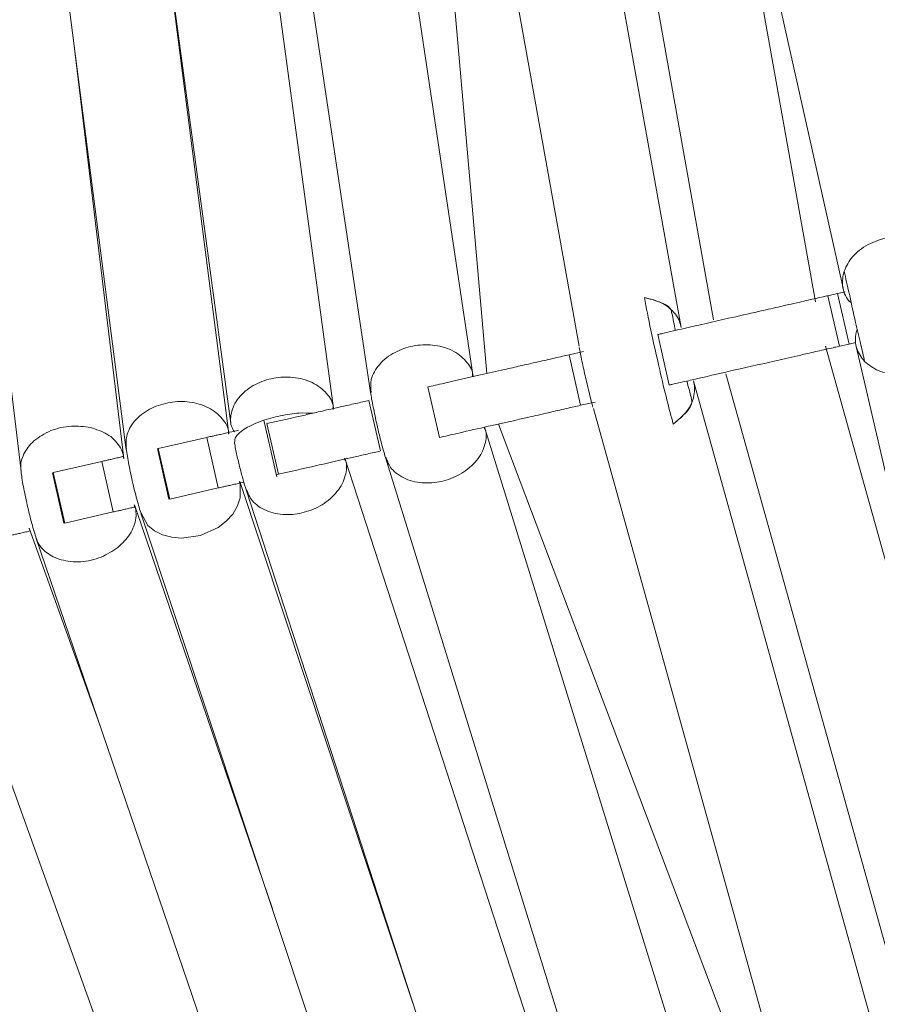
# Model space of a CAD drawing. Units: inches. Extents: x 176 to 294, y -111 to 228.
# Drawn here: x 208 to 211, y -80 to -76 of the extents above; entities that cross this region are included whole.
import ezdxf

# ---------------------------------------------------------------- set-up
doc = ezdxf.new("R2010")
doc.units = ezdxf.units.IN
doc.header["$MEASUREMENT"] = 0
doc.layers.add('Layer 1', color=7, linetype='Continuous')

# ---------------------------------------------------------------- blocks, each defined once
blk = doc.blocks.new('block 21')
at = {"layer": 'Layer 1', "color": 250, "lineweight": 5}
blk.add_open_spline([(165.7876, 27.0964), (165.788, 27.0919), (165.7887, 27.0878), (165.7894, 27.0829), (165.7904, 27.0778), (165.7911, 27.0726), (165.7921, 27.0667), (165.7932, 27.0612), (165.7945, 27.0554), (165.7956, 27.0495), (165.7969, 27.0437), (165.7983, 27.0375), (165.7997, 27.0313), (165.8011, 27.0254), (165.8025, 27.0192), (165.8038, 27.0133), (165.8052, 27.0075), (165.8069, 27.0016), (165.8083, 26.9961), (165.8097, 26.9906), (165.8114, 26.9854), (165.8128, 26.9806), (165.8142, 26.9758), (165.8155, 26.9717), (165.8169, 26.9675)], degree=3, knots=[0, 0, 0, 0, 1, 1, 1, 2, 2, 2, 3, 3, 3, 4, 4, 4, 5, 5, 5, 6, 6, 6, 7, 7, 7, 8, 8, 8, 8], dxfattribs=at)
blk = doc.blocks.new('block 126')
at = {"layer": 'Layer 1', "color": 250, "lineweight": 5}
blk.add_lwpolyline([(167.0082, 27.3582), (167.0303, 27.2614)], dxfattribs=at)
blk = doc.blocks.new('block 127')
at = {"layer": 'Layer 1', "color": 250, "lineweight": 5}
blk.add_lwpolyline([(166.5676, 27.2576), (166.5897, 27.1608)], dxfattribs=at)
blk = doc.blocks.new('block 128')
at = {"layer": 'Layer 1', "color": 250, "lineweight": 5}
blk.add_lwpolyline([(166.2534, 27.1942), (166.2782, 27.0853)], dxfattribs=at)
blk = doc.blocks.new('block 129')
at = {"layer": 'Layer 1', "color": 250, "lineweight": 5}
blk.add_lwpolyline([(166.0491, 27.1394), (166.0712, 27.0423)], dxfattribs=at)
blk = doc.blocks.new('block 130')
at = {"layer": 'Layer 1', "color": 250, "lineweight": 5}
blk.add_lwpolyline([(165.8479, 27.0933), (165.87, 26.9965)], dxfattribs=at)
blk = doc.blocks.new('block 277')
at = {"layer": 'Layer 1', "color": 250, "lineweight": 5}
blk.add_open_spline([(165.9888, 27.1418), (165.9895, 27.1374), (165.9902, 27.1332), (165.9909, 27.1284), (165.9916, 27.1236), (165.9926, 27.1181), (165.9937, 27.1126), (165.9947, 27.107), (165.9957, 27.1012), (165.9971, 27.0953), (165.9985, 27.0895), (165.9995, 27.0833), (166.0009, 27.0774), (166.0023, 27.0712), (166.0036, 27.0654), (166.0054, 27.0595), (166.0067, 27.0536), (166.0081, 27.0478), (166.0095, 27.0423), (166.0112, 27.0371), (166.0126, 27.0316), (166.014, 27.0271), (166.0154, 27.0223), (166.0167, 27.0182), (166.0181, 27.014)], degree=3, knots=[0, 0, 0, 0, 1, 1, 1, 2, 2, 2, 3, 3, 3, 4, 4, 4, 5, 5, 5, 6, 6, 6, 7, 7, 7, 8, 8, 8, 8], dxfattribs=at)
blk = doc.blocks.new('block 278')
at = {"layer": 'Layer 1', "color": 250, "lineweight": 5}
blk.add_lwpolyline([(166.1859, 27.1677), (166.0515, 28.2122)], dxfattribs=at)
blk = doc.blocks.new('block 282')
at = {"layer": 'Layer 1', "color": 250, "lineweight": 5}
blk.add_lwpolyline([(165.5179, 30.7978), (165.9888, 27.1418)], dxfattribs=at)
blk = doc.blocks.new('block 283')
at = {"layer": 'Layer 1', "color": 250, "lineweight": 5}
blk.add_lwpolyline([(166.5387, 26.0766), (166.2069, 27.0764)], dxfattribs=at)
blk = doc.blocks.new('block 284')
at = {"layer": 'Layer 1', "color": 250, "lineweight": 5}
blk.add_lwpolyline([(166.0181, 27.014), (167.1801, 23.5159)], dxfattribs=at)
blk = doc.blocks.new('block 418')
at = {"layer": 'Layer 1', "color": 250, "lineweight": 5}
blk.add_lwpolyline([(166.6806, 27.2834), (166.5032, 29.3091)], dxfattribs=at)
blk = doc.blocks.new('block 426')
at = {"layer": 'Layer 1', "color": 250, "lineweight": 5}
blk.add_lwpolyline([(167.422, 25.2846), (166.703, 27.1866)], dxfattribs=at)
blk = doc.blocks.new('block 495')
at = {"layer": 'Layer 1', "color": 250, "lineweight": 5}
blk.add_open_spline([(166.8577, 27.333), (166.8584, 27.3293), (166.8591, 27.3255), (166.8601, 27.3213), (166.8608, 27.3172), (166.8618, 27.3124), (166.8629, 27.3072), (166.8639, 27.3024), (166.8649, 27.2972), (166.8663, 27.2917), (166.8673, 27.2865), (166.8687, 27.281), (166.8697, 27.2755), (166.8711, 27.2703), (166.8725, 27.2648), (166.8735, 27.2597), (166.8749, 27.2542), (166.8763, 27.249), (166.8773, 27.2442), (166.8787, 27.2393), (166.8797, 27.2345), (166.8808, 27.2304), (166.8818, 27.2259), (166.8828, 27.2225), (166.8839, 27.2187)], degree=3, knots=[0, 0, 0, 0, 1, 1, 1, 2, 2, 2, 3, 3, 3, 4, 4, 4, 5, 5, 5, 6, 6, 6, 7, 7, 7, 8, 8, 8, 8], dxfattribs=at)
blk = doc.blocks.new('block 496')
at = {"layer": 'Layer 1', "color": 250, "lineweight": 5}
blk.add_open_spline([(167.0727, 27.2362), (167.0713, 27.2414), (167.0699, 27.2466), (167.0682, 27.2528), (167.0668, 27.2579), (167.0654, 27.2635), (167.064, 27.269)], degree=3, knots=[0, 0, 0, 0, 1, 1, 1, 2, 2, 2, 2], dxfattribs=at)
blk = doc.blocks.new('block 497')
at = {"layer": 'Layer 1', "color": 250, "lineweight": 5}
blk.add_open_spline([(167.042, 27.3658), (167.041, 27.3716), (167.0396, 27.3771), (167.0386, 27.3823), (167.0375, 27.3885), (167.0365, 27.3937), (167.0355, 27.3992)], degree=3, knots=[0, 0, 0, 0, 1, 1, 1, 2, 2, 2, 2], dxfattribs=at)
blk = doc.blocks.new('block 498')
at = {"layer": 'Layer 1', "color": 250, "lineweight": 5}
blk.add_lwpolyline([(166.8852, 27.2163), (167.854, 23.7288)], dxfattribs=at)
blk = doc.blocks.new('block 509')
at = {"layer": 'Layer 1', "color": 250, "lineweight": 5}
blk.add_lwpolyline([(168.0407, 23.8004), (167.0768, 27.2693)], dxfattribs=at)
blk = doc.blocks.new('block 515')
at = {"layer": 'Layer 1', "color": 250, "lineweight": 5}
blk.add_lwpolyline([(166.2179, 30.898), (166.8577, 27.3358)], dxfattribs=at)
blk = doc.blocks.new('block 516')
at = {"layer": 'Layer 1', "color": 250, "lineweight": 5}
blk.add_lwpolyline([(167.0534, 27.3713), (166.4167, 30.9149)], dxfattribs=at)
blk = doc.blocks.new('block 778')
at = {"layer": 'Layer 1', "color": 250, "lineweight": 5}
blk.add_lwpolyline([(166.529, 26.1069), (166.5283, 26.1087)], dxfattribs=at)
blk = doc.blocks.new('block 827')
at = {"layer": 'Layer 1', "color": 250, "lineweight": 5}
blk.add_lwpolyline([(167.3886, 27.3355), (168.2361, 23.6947)], dxfattribs=at)
blk = doc.blocks.new('block 847')
at = {"layer": 'Layer 1', "color": 250, "lineweight": 5}
blk.add_lwpolyline([(166.5469, 31.0947), (167.3634, 27.4467)], dxfattribs=at)
blk = doc.blocks.new('block 968')
at = {"layer": 'Layer 1', "color": 250, "lineweight": 5}
blk.add_open_spline([(166.4577, 27.2473), (166.4584, 27.2431), (166.4591, 27.239), (166.4598, 27.2342), (166.4608, 27.2293), (166.4618, 27.2242), (166.4629, 27.219), (166.4639, 27.2135), (166.4649, 27.208), (166.4663, 27.2021), (166.4674, 27.1963), (166.4687, 27.1904), (166.4701, 27.1846), (166.4715, 27.1784), (166.4729, 27.1725), (166.4742, 27.167), (166.4756, 27.1611), (166.477, 27.1556), (166.4784, 27.1501), (166.4798, 27.1449), (166.4811, 27.1398), (166.4825, 27.1353), (166.4839, 27.1305), (166.4849, 27.1267), (166.4863, 27.1225)], degree=3, knots=[0, 0, 0, 0, 1, 1, 1, 2, 2, 2, 3, 3, 3, 4, 4, 4, 5, 5, 5, 6, 6, 6, 7, 7, 7, 8, 8, 8, 8], dxfattribs=at)
blk = doc.blocks.new('block 1086')
at = {"layer": 'Layer 1', "color": 250, "lineweight": 5}
blk.add_lwpolyline([(165.8638, 31.216), (166.4577, 27.2473)], dxfattribs=at)
blk = doc.blocks.new('block 1087')
at = {"layer": 'Layer 1', "color": 250, "lineweight": 5}
blk.add_lwpolyline([(166.6544, 27.2772), (166.1449, 30.6824)], dxfattribs=at)
blk = doc.blocks.new('block 1092')
at = {"layer": 'Layer 1', "color": 250, "lineweight": 5}
blk.add_lwpolyline([(166.4863, 27.1222), (167.6731, 23.2892)], dxfattribs=at)
blk = doc.blocks.new('block 1101')
at = {"layer": 'Layer 1', "color": 250, "lineweight": 5}
blk.add_lwpolyline([(167.6945, 23.8917), (166.6761, 27.1808)], dxfattribs=at)
blk = doc.blocks.new('block 1220')
at = {"layer": 'Layer 1', "color": 250, "lineweight": 5}
blk.add_open_spline([(166.1966, 27.1505), (166.1983, 27.1425), (166.1997, 27.135), (166.2014, 27.1267), (166.2035, 27.1188), (166.2052, 27.1105), (166.2073, 27.1026), (166.2093, 27.0943), (166.2114, 27.0867), (166.2135, 27.0798), (166.2152, 27.0726), (166.2172, 27.0667), (166.219, 27.0605)], degree=3, knots=[0, 0, 0, 0, 1, 1, 1, 2, 2, 2, 3, 3, 3, 4, 4, 4, 4], dxfattribs=at)
blk = doc.blocks.new('block 1230')
at = {"layer": 'Layer 1', "color": 250, "lineweight": 5}
blk.add_lwpolyline([(166.2193, 27.0602), (167.4168, 23.3746)], dxfattribs=at)
blk = doc.blocks.new('block 1238')
at = {"layer": 'Layer 1', "color": 250, "lineweight": 5}
blk.add_lwpolyline([(167.4272, 23.9861), (166.4084, 27.1212)], dxfattribs=at)
blk = doc.blocks.new('block 1241')
at = {"layer": 'Layer 1', "color": 250, "lineweight": 5}
blk.add_lwpolyline([(166.3867, 27.2169), (165.9447, 30.4812)], dxfattribs=at)
blk = doc.blocks.new('block 1249')
at = {"layer": 'Layer 1', "color": 250, "lineweight": 5}
blk.add_lwpolyline([(165.6702, 31.0279), (166.19, 27.1877)], dxfattribs=at)
blk = doc.blocks.new('block 1393')
at = {"layer": 'Layer 1', "color": 250, "lineweight": 5}
blk.add_lwpolyline([(165.0177, 26.7718), (165.8059, 25.1285)], dxfattribs=at)
blk = doc.blocks.new('block 1525')
at = {"layer": 'Layer 1', "color": 250, "lineweight": 5}
blk.add_lwpolyline([(165.6164, 26.92), (166.631, 24.0967)], dxfattribs=at)
blk = doc.blocks.new('block 1530')
at = {"layer": 'Layer 1', "color": 250, "lineweight": 5}
blk.add_lwpolyline([(165.9396, 26.6079), (165.8035, 26.9868)], dxfattribs=at)
blk = doc.blocks.new('block 1680')
at = {"layer": 'Layer 1', "color": 250, "lineweight": 5}
blk.add_lwpolyline([(167.6818, 26.0763), (167.33, 27.3361)], dxfattribs=at)
blk = doc.blocks.new('block 1681')
at = {"layer": 'Layer 1', "color": 250, "lineweight": 5}
blk.add_lwpolyline([(167.1388, 27.2827), (167.9904, 24.2311)], dxfattribs=at)
blk = doc.blocks.new('block 1695')
at = {"layer": 'Layer 1', "color": 250, "lineweight": 5}
blk.add_lwpolyline([(166.5583, 30.5049), (167.115, 27.3864)], dxfattribs=at)
blk = doc.blocks.new('block 1696')
at = {"layer": 'Layer 1', "color": 250, "lineweight": 5}
blk.add_lwpolyline([(167.3107, 27.4205), (167.0809, 28.7083)], dxfattribs=at)
blk = doc.blocks.new('block 1748')
at = {"layer": 'Layer 1', "color": 250, "lineweight": 5}
blk.add_lwpolyline([(165.8169, 26.9675), (166.9414, 23.6733)], dxfattribs=at)
blk = doc.blocks.new('block 1752')
at = {"layer": 'Layer 1', "color": 250, "lineweight": 5}
blk.add_lwpolyline([(166.2696, 26.2571), (166.0102, 27.0168)], dxfattribs=at)
blk = doc.blocks.new('block 1753')
at = {"layer": 'Layer 1', "color": 250, "lineweight": 5}
blk.add_lwpolyline([(166.0095, 27.0182), (166.005, 27.0316)], dxfattribs=at)
blk = doc.blocks.new('block 1757')
at = {"layer": 'Layer 1', "color": 250, "lineweight": 5}
blk.add_lwpolyline([(165.3711, 30.5528), (165.7876, 27.0964)], dxfattribs=at)
blk = doc.blocks.new('block 1758')
at = {"layer": 'Layer 1', "color": 250, "lineweight": 5}
blk.add_lwpolyline([(165.9847, 27.1205), (165.8869, 27.9328)], dxfattribs=at)
blk = doc.blocks.new('block 2065')
at = {"layer": 'Layer 1', "color": 250, "lineweight": 5}
blk.add_open_spline([(165.9206, 27.1797), (165.9086, 27.1815), (165.8965, 27.1832), (165.8841, 27.1825), (165.8776, 27.1821), (165.8707, 27.1811), (165.8641, 27.1797), (165.8576, 27.178), (165.851, 27.1763), (165.8448, 27.1739), (165.8386, 27.1711), (165.8328, 27.1684), (165.8273, 27.1649), (165.8221, 27.1618), (165.8169, 27.158), (165.8124, 27.1542), (165.8042, 27.1467), (165.798, 27.1384), (165.7932, 27.1294), (165.7887, 27.1201), (165.7863, 27.1108), (165.7873, 27.1015), (165.7873, 27.0998), (165.7876, 27.0981), (165.788, 27.0964)], degree=3, knots=[0, 0, 0, 0, 1, 1, 1, 2, 2, 2, 3, 3, 3, 4, 4, 4, 5, 5, 5, 6, 6, 6, 7, 7, 7, 8, 8, 8, 8], dxfattribs=at)
blk = doc.blocks.new('block 2066')
at = {"layer": 'Layer 1', "color": 250, "lineweight": 5}
blk.add_open_spline([(165.9844, 27.1198), (165.984, 27.1232), (165.9837, 27.1267), (165.9826, 27.1301), (165.9816, 27.135), (165.9792, 27.1398), (165.9764, 27.1443), (165.9733, 27.1487), (165.9699, 27.1529), (165.9658, 27.1567), (165.962, 27.1608), (165.9575, 27.1642), (165.9523, 27.1673), (165.943, 27.1728), (165.932, 27.1763), (165.9206, 27.1797)], degree=3, knots=[0, 0, 0, 0, 1, 1, 1, 2, 2, 2, 3, 3, 3, 4, 4, 4, 5, 5, 5, 5], dxfattribs=at)
blk = doc.blocks.new('block 2067')
at = {"layer": 'Layer 1', "color": 250, "lineweight": 5}
blk.add_open_spline([(165.973, 26.9499), (165.9816, 26.9582), (165.9902, 26.9661), (165.9964, 26.9754), (165.9995, 26.9803), (166.0019, 26.9854), (166.0036, 26.9906), (166.0057, 26.9958), (166.0071, 27.0013), (166.0078, 27.0064), (166.0085, 27.0116), (166.0085, 27.0171), (166.0074, 27.022), (166.0067, 27.0254), (166.0057, 27.0285), (166.0047, 27.0319)], degree=3, knots=[0, 0, 0, 0, 1, 1, 1, 2, 2, 2, 3, 3, 3, 4, 4, 4, 5, 5, 5, 5], dxfattribs=at)
blk = doc.blocks.new('block 2068')
at = {"layer": 'Layer 1', "color": 250, "lineweight": 5}
blk.add_open_spline([(165.8173, 26.9675), (165.818, 26.9661), (165.8183, 26.9644), (165.8186, 26.9627), (165.8217, 26.9541), (165.8283, 26.9465), (165.8366, 26.9403), (165.8445, 26.9344), (165.8538, 26.9296), (165.8645, 26.9265), (165.8703, 26.9248), (165.8762, 26.9238), (165.8827, 26.9231), (165.8889, 26.9224), (165.8955, 26.9224), (165.902, 26.9227), (165.9089, 26.9234), (165.9155, 26.9241), (165.922, 26.9258), (165.9285, 26.9272), (165.9351, 26.9293), (165.9413, 26.9317), (165.9527, 26.9365), (165.963, 26.9434), (165.973, 26.9499)], degree=3, knots=[0, 0, 0, 0, 1, 1, 1, 2, 2, 2, 3, 3, 3, 4, 4, 4, 5, 5, 5, 6, 6, 6, 7, 7, 7, 8, 8, 8, 8], dxfattribs=at)
blk = doc.blocks.new('block 2543')
at = {"layer": 'Layer 1', "color": 250, "lineweight": 5}
blk.add_lwpolyline([(167.3672, 27.4402), (167.3531, 27.4371)], dxfattribs=at)
blk = doc.blocks.new('block 2544')
at = {"layer": 'Layer 1', "color": 250, "lineweight": 5}
blk.add_lwpolyline([(167.3531, 27.4371), (167.3345, 27.4326)], dxfattribs=at)
blk = doc.blocks.new('block 2545')
at = {"layer": 'Layer 1', "color": 250, "lineweight": 5}
blk.add_open_spline([(167.3345, 27.4326), (167.3317, 27.4319), (167.3286, 27.4312), (167.3252, 27.4305), (167.3214, 27.4299), (167.3169, 27.4285), (167.3118, 27.4274), (167.3069, 27.4264), (167.3018, 27.4254), (167.2966, 27.424), (167.2911, 27.423), (167.2856, 27.4216), (167.2804, 27.4202), (167.2652, 27.4168), (167.2522, 27.414), (167.2391, 27.4109), (167.2267, 27.4081), (167.2139, 27.405), (167.2015, 27.4023), (167.1819, 27.3978), (167.1629, 27.3933), (167.1436, 27.3892), (167.115, 27.3827), (167.0868, 27.3761), (167.0589, 27.3699), (167.052, 27.3682), (167.0454, 27.3668), (167.0382, 27.3651), (167.031, 27.3634), (167.0231, 27.3616), (167.0175, 27.3603), (167.0141, 27.3596), (167.0117, 27.3589), (167.0103, 27.3585), (167.0089, 27.3585), (167.0089, 27.3582), (167.0086, 27.3582)], degree=3, knots=[0, 0, 0, 0, 1, 1, 1, 2, 2, 2, 3, 3, 3, 4, 4, 4, 5, 5, 5, 6, 6, 6, 7, 7, 7, 8, 8, 8, 9, 9, 9, 10, 10, 10, 11, 11, 11, 12, 12, 12, 12], dxfattribs=at)
blk = doc.blocks.new('block 2546')
at = {"layer": 'Layer 1', "color": 250, "lineweight": 5}
blk.add_lwpolyline([(166.866, 27.3258), (166.8381, 27.3193)], dxfattribs=at)
blk = doc.blocks.new('block 2547')
at = {"layer": 'Layer 1', "color": 250, "lineweight": 5}
blk.add_open_spline([(166.8381, 27.3193), (166.8339, 27.3186), (166.8301, 27.3175), (166.8256, 27.3165), (166.8208, 27.3155), (166.8157, 27.3141), (166.8101, 27.3131), (166.805, 27.3117), (166.7998, 27.3106), (166.7943, 27.3093), (166.7891, 27.3082), (166.784, 27.3069), (166.7791, 27.3058), (166.7654, 27.3027), (166.755, 27.3003), (166.7447, 27.2982), (166.735, 27.2958), (166.7247, 27.2934), (166.7144, 27.291), (166.6989, 27.2876), (166.6834, 27.2841), (166.6682, 27.2807), (166.6458, 27.2755), (166.6234, 27.2703), (166.6021, 27.2655), (166.5965, 27.2641), (166.5914, 27.2631), (166.5862, 27.2617), (166.5804, 27.2607), (166.5745, 27.2593), (166.5707, 27.2583), (166.5683, 27.2579), (166.5669, 27.2576), (166.5676, 27.2576), (166.5676, 27.2576), (166.5676, 27.2576), (166.5676, 27.2576)], degree=3, knots=[0, 0, 0, 0, 1, 1, 1, 2, 2, 2, 3, 3, 3, 4, 4, 4, 5, 5, 5, 6, 6, 6, 7, 7, 7, 8, 8, 8, 9, 9, 9, 10, 10, 10, 11, 11, 11, 12, 12, 12, 12], dxfattribs=at)
blk = doc.blocks.new('block 2548')
at = {"layer": 'Layer 1', "color": 250, "lineweight": 5}
blk.add_open_spline([(166.4546, 27.2318), (166.4505, 27.2311), (166.4467, 27.23), (166.4426, 27.229), (166.4381, 27.228), (166.4336, 27.2269), (166.4288, 27.2259), (166.4243, 27.2249), (166.4198, 27.2238), (166.4153, 27.2228), (166.4112, 27.2221), (166.4071, 27.2211), (166.4029, 27.22), (166.3991, 27.2194), (166.3954, 27.2183), (166.3923, 27.2176), (166.384, 27.2156), (166.3788, 27.2145), (166.3733, 27.2135), (166.3681, 27.2121), (166.3626, 27.2107), (166.3571, 27.2097), (166.3485, 27.2076), (166.3402, 27.2059), (166.3323, 27.2039), (166.3061, 27.198), (166.2827, 27.1925), (166.2589, 27.1873)], degree=3, knots=[0, 0, 0, 0, 1, 1, 1, 2, 2, 2, 3, 3, 3, 4, 4, 4, 5, 5, 5, 6, 6, 6, 7, 7, 7, 8, 8, 8, 9, 9, 9, 9], dxfattribs=at)
blk = doc.blocks.new('block 2549')
at = {"layer": 'Layer 1', "color": 250, "lineweight": 5}
blk.add_open_spline([(166.2048, 27.1749), (166.199, 27.1735), (166.1931, 27.1722), (166.1869, 27.1708), (166.1838, 27.1701), (166.1804, 27.1694), (166.1773, 27.1687), (166.1742, 27.1677), (166.1711, 27.167), (166.168, 27.1663), (166.1649, 27.1656), (166.1621, 27.1653), (166.1594, 27.1646), (166.157, 27.1639), (166.1545, 27.1632), (166.1525, 27.1629), (166.1487, 27.1622), (166.1459, 27.1615), (166.1435, 27.1608)], degree=3, knots=[0, 0, 0, 0, 1, 1, 1, 2, 2, 2, 3, 3, 3, 4, 4, 4, 5, 5, 5, 6, 6, 6, 6], dxfattribs=at)
blk = doc.blocks.new('block 2550')
at = {"layer": 'Layer 1', "color": 250, "lineweight": 5}
blk.add_lwpolyline([(166.1435, 27.1608), (166.0505, 27.1398)], dxfattribs=at)
blk = doc.blocks.new('block 2551')
at = {"layer": 'Layer 1', "color": 250, "lineweight": 5}
blk.add_open_spline([(165.9844, 27.1246), (165.9816, 27.1239), (165.9788, 27.1232), (165.9761, 27.1225), (165.9726, 27.1219), (165.9695, 27.1212), (165.9668, 27.1205), (165.9637, 27.1198), (165.9609, 27.1191), (165.9582, 27.1184), (165.9558, 27.1181), (165.9534, 27.1174), (165.9513, 27.117), (165.9475, 27.116), (165.9447, 27.1157), (165.9423, 27.115)], degree=3, knots=[0, 0, 0, 0, 1, 1, 1, 2, 2, 2, 3, 3, 3, 4, 4, 4, 5, 5, 5, 5], dxfattribs=at)
blk = doc.blocks.new('block 2552')
at = {"layer": 'Layer 1', "color": 250, "lineweight": 5}
blk.add_lwpolyline([(165.9423, 27.115), (165.8493, 27.0936)], dxfattribs=at)
blk = doc.blocks.new('block 2612')
at = {"layer": 'Layer 1', "color": 250, "lineweight": 5}
blk.add_open_spline([(165.8056, 26.9816), (165.8025, 26.981), (165.7997, 26.9803), (165.7969, 26.9799), (165.7935, 26.9792), (165.7904, 26.9782), (165.7873, 26.9775), (165.7845, 26.9768), (165.7818, 26.9765), (165.779, 26.9758), (165.7766, 26.9751), (165.7739, 26.9744), (165.7721, 26.9741), (165.7683, 26.9734), (165.7656, 26.9727), (165.7632, 26.972)], degree=3, knots=[0, 0, 0, 0, 1, 1, 1, 2, 2, 2, 3, 3, 3, 4, 4, 4, 5, 5, 5, 5], dxfattribs=at)
blk = doc.blocks.new('block 2613')
at = {"layer": 'Layer 1', "color": 250, "lineweight": 5}
blk.add_lwpolyline([(165.9644, 27.0182), (165.8714, 26.9968)], dxfattribs=at)
blk = doc.blocks.new('block 2614')
at = {"layer": 'Layer 1', "color": 250, "lineweight": 5}
blk.add_open_spline([(166.0057, 27.0275), (166.0033, 27.0268), (166.0005, 27.0264), (165.9981, 27.0257), (165.9947, 27.0251), (165.9916, 27.0244), (165.9888, 27.0237), (165.9857, 27.023), (165.983, 27.0223), (165.9802, 27.0216), (165.9778, 27.0209), (165.9754, 27.0206), (165.9733, 27.0199), (165.9695, 27.0192), (165.9668, 27.0185), (165.9644, 27.0182)], degree=3, knots=[0, 0, 0, 0, 1, 1, 1, 2, 2, 2, 3, 3, 3, 4, 4, 4, 5, 5, 5, 5], dxfattribs=at)
blk = doc.blocks.new('block 2615')
at = {"layer": 'Layer 1', "color": 250, "lineweight": 5}
blk.add_lwpolyline([(166.1656, 27.064), (166.0729, 27.0426)], dxfattribs=at)
blk = doc.blocks.new('block 2616')
at = {"layer": 'Layer 1', "color": 250, "lineweight": 5}
blk.add_open_spline([(166.2148, 27.075), (166.2128, 27.0747), (166.211, 27.0743), (166.209, 27.074), (166.2059, 27.0733), (166.2024, 27.0722), (166.1993, 27.0716), (166.1962, 27.0709), (166.1931, 27.0702), (166.19, 27.0695), (166.1869, 27.0688), (166.1842, 27.0681), (166.1818, 27.0678), (166.179, 27.0671), (166.1766, 27.0664), (166.1745, 27.066), (166.1707, 27.065), (166.1683, 27.0647), (166.1656, 27.064)], degree=3, knots=[0, 0, 0, 0, 1, 1, 1, 2, 2, 2, 3, 3, 3, 4, 4, 4, 5, 5, 5, 6, 6, 6, 6], dxfattribs=at)
blk = doc.blocks.new('block 2617')
at = {"layer": 'Layer 1', "color": 250, "lineweight": 5}
blk.add_open_spline([(166.281, 27.0902), (166.2789, 27.0898), (166.2765, 27.0895), (166.2772, 27.0895), (166.2772, 27.0895), (166.2772, 27.0895), (166.2772, 27.0895)], degree=3, knots=[0, 0, 0, 0, 1, 1, 1, 2, 2, 2, 2], dxfattribs=at)
blk = doc.blocks.new('block 2618')
at = {"layer": 'Layer 1', "color": 250, "lineweight": 5}
blk.add_open_spline([(166.4767, 27.135), (166.4729, 27.1339), (166.4687, 27.1332), (166.4646, 27.1322), (166.4601, 27.1312), (166.4556, 27.1301), (166.4512, 27.1291), (166.4463, 27.1281), (166.4419, 27.127), (166.4377, 27.126), (166.4333, 27.125), (166.4291, 27.1239), (166.425, 27.1232), (166.4212, 27.1222), (166.4174, 27.1215), (166.4143, 27.1208), (166.4115, 27.1201), (166.4091, 27.1194), (166.4067, 27.1191), (166.4029, 27.1181), (166.3995, 27.1174), (166.396, 27.1167), (166.3819, 27.1132), (166.3678, 27.1101), (166.3544, 27.107), (166.3282, 27.1008), (166.3044, 27.0957), (166.281, 27.0902)], degree=3, knots=[0, 0, 0, 0, 1, 1, 1, 2, 2, 2, 3, 3, 3, 4, 4, 4, 5, 5, 5, 6, 6, 6, 7, 7, 7, 8, 8, 8, 9, 9, 9, 9], dxfattribs=at)
blk = doc.blocks.new('block 2619')
at = {"layer": 'Layer 1', "color": 250, "lineweight": 5}
blk.add_open_spline([(166.8601, 27.2225), (166.856, 27.2214), (166.8522, 27.2207), (166.8477, 27.2197), (166.8429, 27.2187), (166.8377, 27.2173), (166.8325, 27.2163), (166.827, 27.2149), (166.8219, 27.2138), (166.8167, 27.2125), (166.8112, 27.2114), (166.806, 27.2101), (166.8012, 27.209), (166.7926, 27.207), (166.786, 27.2056), (166.7791, 27.2039), (166.7733, 27.2025), (166.7671, 27.2011), (166.7609, 27.1997), (166.7371, 27.1942), (166.7133, 27.189), (166.6906, 27.1839), (166.6713, 27.1794), (166.6524, 27.1753), (166.6344, 27.1711), (166.6276, 27.1694), (166.6203, 27.1677), (166.6131, 27.1663), (166.6055, 27.1642), (166.5976, 27.1625), (166.5928, 27.1615), (166.5907, 27.1608), (166.589, 27.1604), (166.5897, 27.1608), (166.5897, 27.1608), (166.5897, 27.1608), (166.5897, 27.1608)], degree=3, knots=[0, 0, 0, 0, 1, 1, 1, 2, 2, 2, 3, 3, 3, 4, 4, 4, 5, 5, 5, 6, 6, 6, 7, 7, 7, 8, 8, 8, 9, 9, 9, 10, 10, 10, 11, 11, 11, 12, 12, 12, 12], dxfattribs=at)
blk = doc.blocks.new('block 2620')
at = {"layer": 'Layer 1', "color": 250, "lineweight": 5}
blk.add_lwpolyline([(166.888, 27.2287), (166.8601, 27.2225)], dxfattribs=at)
blk = doc.blocks.new('block 2621')
at = {"layer": 'Layer 1', "color": 250, "lineweight": 5}
blk.add_open_spline([(167.3565, 27.3358), (167.3538, 27.3351), (167.351, 27.3344), (167.3472, 27.3337), (167.3434, 27.3327), (167.339, 27.3317), (167.3338, 27.3306), (167.3293, 27.3296), (167.3242, 27.3282), (167.3186, 27.3272), (167.3135, 27.3258), (167.308, 27.3248), (167.3024, 27.3234), (167.2931, 27.3213), (167.2849, 27.3193), (167.2766, 27.3175), (167.269, 27.3158), (167.2615, 27.3141), (167.2539, 27.3124), (167.2242, 27.3055), (167.195, 27.2989), (167.166, 27.2924), (167.1416, 27.2869), (167.1178, 27.2814), (167.0944, 27.2759), (167.0854, 27.2738), (167.0765, 27.2717), (167.0671, 27.2697), (167.0572, 27.2676), (167.0468, 27.2652), (167.0396, 27.2635), (167.0365, 27.2628), (167.0337, 27.2621), (167.0324, 27.2617), (167.0313, 27.2614), (167.031, 27.2614), (167.0306, 27.2614)], degree=3, knots=[0, 0, 0, 0, 1, 1, 1, 2, 2, 2, 3, 3, 3, 4, 4, 4, 5, 5, 5, 6, 6, 6, 7, 7, 7, 8, 8, 8, 9, 9, 9, 10, 10, 10, 11, 11, 11, 12, 12, 12, 12], dxfattribs=at)
blk = doc.blocks.new('block 2622')
at = {"layer": 'Layer 1', "color": 250, "lineweight": 5}
blk.add_lwpolyline([(167.3751, 27.3399), (167.3565, 27.3358)], dxfattribs=at)
blk = doc.blocks.new('block 2623')
at = {"layer": 'Layer 1', "color": 250, "lineweight": 5}
blk.add_lwpolyline([(167.3879, 27.343), (167.3751, 27.3399)], dxfattribs=at)
blk = doc.blocks.new('block 2644')
at = {"layer": 'Layer 1', "color": 250, "lineweight": 5}
blk.add_lwpolyline([(167.3751, 27.3399), (167.3531, 27.4371)], dxfattribs=at)
blk = doc.blocks.new('block 2645')
at = {"layer": 'Layer 1', "color": 250, "lineweight": 5}
blk.add_lwpolyline([(167.3565, 27.3358), (167.3345, 27.4326)], dxfattribs=at)
blk = doc.blocks.new('block 2646')
at = {"layer": 'Layer 1', "color": 250, "lineweight": 5}
blk.add_lwpolyline([(166.8601, 27.2225), (166.8381, 27.3193)], dxfattribs=at)
blk = doc.blocks.new('block 2647')
at = {"layer": 'Layer 1', "color": 250, "lineweight": 5}
blk.add_lwpolyline([(166.281, 27.0902), (166.2589, 27.1873)], dxfattribs=at)
blk = doc.blocks.new('block 2648')
at = {"layer": 'Layer 1', "color": 250, "lineweight": 5}
blk.add_lwpolyline([(166.4767, 27.135), (166.4546, 27.2318)], dxfattribs=at)
blk = doc.blocks.new('block 2649')
at = {"layer": 'Layer 1', "color": 250, "lineweight": 5}
blk.add_lwpolyline([(166.1656, 27.064), (166.1435, 27.1608)], dxfattribs=at)
blk = doc.blocks.new('block 2650')
at = {"layer": 'Layer 1', "color": 250, "lineweight": 5}
blk.add_lwpolyline([(166.0729, 27.0426), (166.0505, 27.1398)], dxfattribs=at)
blk = doc.blocks.new('block 2651')
at = {"layer": 'Layer 1', "color": 250, "lineweight": 5}
blk.add_lwpolyline([(165.9644, 27.0182), (165.9423, 27.115)], dxfattribs=at)
blk = doc.blocks.new('block 2652')
at = {"layer": 'Layer 1', "color": 250, "lineweight": 5}
blk.add_lwpolyline([(165.8714, 26.9968), (165.8493, 27.0936)], dxfattribs=at)
blk = doc.blocks.new('block 3362')
at = {"layer": 'Layer 1', "color": 250, "lineweight": 5}
blk.add_lwpolyline([(166.2059, 27.0764), (166.2076, 27.0733), (166.2079, 27.045), (166.2028, 27.0295), (166.1935, 27.014), (166.1807, 27.0002), (166.1656, 26.9885), (166.1318, 26.973), (166.0953, 26.9679), (166.0767, 26.9696), (166.0588, 26.9744), (166.0433, 26.982), (166.0309, 26.9923), (166.0171, 27.0171), (166.0171, 27.0171)], dxfattribs=at)
blk = doc.blocks.new('block 3363')
at = {"layer": 'Layer 1', "color": 250, "lineweight": 5}
blk.add_open_spline([(166.1852, 27.167), (166.1852, 27.1684), (166.1855, 27.1694), (166.1855, 27.1704), (166.1855, 27.1797), (166.18, 27.1887), (166.1735, 27.1966), (166.17, 27.2008), (166.1663, 27.2045), (166.1618, 27.208), (166.1576, 27.2118), (166.1525, 27.2149), (166.147, 27.2176), (166.1415, 27.2207), (166.1356, 27.2228), (166.1294, 27.2249), (166.1235, 27.2266), (166.117, 27.228), (166.1108, 27.2287), (166.0987, 27.2304), (166.086, 27.23), (166.0736, 27.228), (166.0612, 27.2259), (166.0491, 27.2221), (166.0384, 27.2169), (166.0326, 27.2142), (166.0271, 27.2111), (166.0223, 27.2073), (166.0171, 27.2039), (166.0123, 27.1997), (166.0081, 27.1952), (166.0043, 27.1911), (166.0005, 27.1863), (165.9978, 27.1815), (165.995, 27.1766), (165.9926, 27.1718), (165.9912, 27.167), (165.9885, 27.1577), (165.9888, 27.148), (165.9895, 27.1387)], degree=3, knots=[0, 0, 0, 0, 1, 1, 1, 2, 2, 2, 3, 3, 3, 4, 4, 4, 5, 5, 5, 6, 6, 6, 7, 7, 7, 8, 8, 8, 9, 9, 9, 10, 10, 10, 11, 11, 11, 12, 12, 12, 13, 13, 13, 13], dxfattribs=at)
blk = doc.blocks.new('block 3427')
at = {"layer": 'Layer 1', "color": 250, "lineweight": 5}
blk.add_open_spline([(166.9827, 27.4288), (166.9865, 27.4092), (166.99, 27.3899), (166.9951, 27.3665), (167, 27.3434), (167.0058, 27.3165), (167.012, 27.2907), (167.0165, 27.2703), (167.0213, 27.2504), (167.0258, 27.2331), (167.0299, 27.2159), (167.0341, 27.2011), (167.0379, 27.1866)], degree=3, knots=[0, 0, 0, 0, 1, 1, 1, 2, 2, 2, 3, 3, 3, 4, 4, 4, 4], dxfattribs=at)
blk = doc.blocks.new('block 3428')
at = {"layer": 'Layer 1', "color": 250, "lineweight": 5}
blk.add_open_spline([(167.0348, 27.3992), (167.0348, 27.4013), (167.0344, 27.403), (167.0341, 27.4047), (167.033, 27.4081), (167.0296, 27.4112), (167.0258, 27.4137), (167.0213, 27.4164), (167.0165, 27.4188), (167.0113, 27.4205), (167.0024, 27.424), (166.9924, 27.4264), (166.9827, 27.4288)], degree=3, knots=[0, 0, 0, 0, 1, 1, 1, 2, 2, 2, 3, 3, 3, 4, 4, 4, 4], dxfattribs=at)
blk = doc.blocks.new('block 3429')
at = {"layer": 'Layer 1', "color": 250, "lineweight": 5}
blk.add_open_spline([(167.072, 27.2359), (167.0727, 27.2342), (167.0734, 27.2324), (167.0737, 27.2307), (167.0744, 27.2269), (167.0723, 27.2228), (167.0703, 27.219), (167.0675, 27.2145), (167.064, 27.2104), (167.0603, 27.2066), (167.0534, 27.1997), (167.0458, 27.1932), (167.0379, 27.1866)], degree=3, knots=[0, 0, 0, 0, 1, 1, 1, 2, 2, 2, 3, 3, 3, 4, 4, 4, 4], dxfattribs=at)
blk = doc.blocks.new('block 3430')
at = {"layer": 'Layer 1', "color": 250, "lineweight": 5}
blk.add_open_spline([(167.0765, 27.2693), (167.0775, 27.2652), (167.0782, 27.261), (167.0789, 27.2569), (167.0792, 27.2517), (167.0785, 27.2462), (167.0775, 27.2411), (167.0765, 27.2355), (167.0747, 27.2304), (167.0723, 27.2252), (167.0699, 27.22), (167.0668, 27.2149), (167.0634, 27.2104), (167.0565, 27.2014), (167.0472, 27.1939), (167.0379, 27.1866)], degree=3, knots=[0, 0, 0, 0, 1, 1, 1, 2, 2, 2, 3, 3, 3, 4, 4, 4, 5, 5, 5, 5], dxfattribs=at)
blk = doc.blocks.new('block 3433')
at = {"layer": 'Layer 1', "color": 250, "lineweight": 5}
blk.add_open_spline([(166.9827, 27.4288), (166.9941, 27.4261), (167.0058, 27.4233), (167.0158, 27.4185), (167.021, 27.4161), (167.0258, 27.4126), (167.0303, 27.4092), (167.0348, 27.4054), (167.0386, 27.4013), (167.042, 27.3971), (167.0451, 27.3926), (167.0482, 27.3882), (167.0499, 27.3833), (167.0513, 27.3792), (167.0523, 27.3751), (167.053, 27.3713)], degree=3, knots=[0, 0, 0, 0, 1, 1, 1, 2, 2, 2, 3, 3, 3, 4, 4, 4, 5, 5, 5, 5], dxfattribs=at)
blk = doc.blocks.new('block 3585')
at = {"layer": 'Layer 1', "color": 250, "lineweight": 5}
blk.add_open_spline([(167.5839, 27.3665), (167.5836, 27.3623), (167.5832, 27.3582), (167.5822, 27.3541), (167.5812, 27.3485), (167.5791, 27.3434), (167.5767, 27.3382), (167.5743, 27.333), (167.5712, 27.3282), (167.5674, 27.3237), (167.5608, 27.3151), (167.5519, 27.3072), (167.5419, 27.3007), (167.5315, 27.2941), (167.5202, 27.2893), (167.5081, 27.2858), (167.5016, 27.2841), (167.495, 27.2827), (167.4885, 27.2821), (167.4819, 27.281), (167.475, 27.281), (167.4682, 27.281), (167.4616, 27.2814), (167.4551, 27.2824), (167.4489, 27.2838), (167.4427, 27.2848), (167.4368, 27.2869), (167.4313, 27.2889), (167.4213, 27.2934), (167.413, 27.3), (167.4048, 27.3065)], degree=3, knots=[0, 0, 0, 0, 1, 1, 1, 2, 2, 2, 3, 3, 3, 4, 4, 4, 5, 5, 5, 6, 6, 6, 7, 7, 7, 8, 8, 8, 9, 9, 9, 10, 10, 10, 10], dxfattribs=at)
blk = doc.blocks.new('block 3586')
at = {"layer": 'Layer 1', "color": 250, "lineweight": 5}
blk.add_open_spline([(167.3655, 27.4798), (167.3686, 27.466), (167.3717, 27.4519), (167.3755, 27.4357), (167.3789, 27.4192), (167.3834, 27.3999), (167.3875, 27.3813), (167.391, 27.3668), (167.3941, 27.3527), (167.3972, 27.3403), (167.3999, 27.3279), (167.4024, 27.3172), (167.4048, 27.3065)], degree=3, knots=[0, 0, 0, 0, 1, 1, 1, 2, 2, 2, 3, 3, 3, 4, 4, 4, 4], dxfattribs=at)
blk = doc.blocks.new('block 3587')
at = {"layer": 'Layer 1', "color": 250, "lineweight": 5}
blk.add_open_spline([(167.3655, 27.4798), (167.37, 27.4895), (167.3745, 27.4988), (167.3813, 27.507), (167.3855, 27.5115), (167.39, 27.516), (167.3951, 27.5198), (167.3999, 27.5236), (167.4055, 27.5273), (167.4113, 27.5304), (167.4172, 27.5335), (167.4234, 27.5363), (167.4299, 27.5384), (167.4361, 27.5408), (167.4427, 27.5422), (167.4492, 27.5435), (167.4616, 27.5456), (167.4744, 27.5459), (167.4861, 27.5446), (167.4981, 27.5432), (167.5095, 27.5397), (167.5191, 27.5349), (167.5247, 27.5325), (167.5295, 27.5294), (167.534, 27.526), (167.5384, 27.5225), (167.5422, 27.5187), (167.5457, 27.5143), (167.5484, 27.5108), (167.5505, 27.507), (167.5526, 27.5036)], degree=3, knots=[0, 0, 0, 0, 1, 1, 1, 2, 2, 2, 3, 3, 3, 4, 4, 4, 5, 5, 5, 6, 6, 6, 7, 7, 7, 8, 8, 8, 9, 9, 9, 10, 10, 10, 10], dxfattribs=at)
blk = doc.blocks.new('block 3613')
at = {"layer": 'Layer 1', "color": 250, "lineweight": 5}
blk.add_open_spline([(167.4048, 27.3065), (167.3989, 27.3144), (167.3927, 27.3224), (167.39, 27.3313), (167.3882, 27.3361), (167.3875, 27.3413), (167.3872, 27.3461), (167.3869, 27.3516), (167.3872, 27.3568), (167.3886, 27.3623), (167.3893, 27.364), (167.39, 27.3661), (167.3906, 27.3678)], degree=3, knots=[0, 0, 0, 0, 1, 1, 1, 2, 2, 2, 3, 3, 3, 4, 4, 4, 4], dxfattribs=at)
blk = doc.blocks.new('block 3618')
at = {"layer": 'Layer 1', "color": 250, "lineweight": 5}
blk.add_open_spline([(167.3793, 27.4185), (167.3776, 27.4199), (167.3762, 27.4212), (167.3748, 27.423), (167.371, 27.4267), (167.3686, 27.4316), (167.3665, 27.4364), (167.3648, 27.4412), (167.3631, 27.446), (167.3624, 27.4512), (167.3614, 27.4605), (167.3634, 27.4702), (167.3655, 27.4798)], degree=3, knots=[0, 0, 0, 0, 1, 1, 1, 2, 2, 2, 3, 3, 3, 4, 4, 4, 4], dxfattribs=at)
blk = doc.blocks.new('block 3685')
at = {"layer": 'Layer 1', "color": 250, "lineweight": 5}
blk.add_open_spline([(166.4587, 27.2473), (166.4581, 27.2555), (166.4574, 27.2638), (166.4591, 27.2717), (166.4605, 27.2769), (166.4625, 27.2821), (166.4653, 27.2869), (166.468, 27.2917), (166.4711, 27.2965), (166.4753, 27.301), (166.4791, 27.3055), (166.4836, 27.31), (166.4887, 27.3138), (166.4935, 27.3175), (166.4987, 27.321), (166.5046, 27.3237), (166.5149, 27.3296), (166.527, 27.3337), (166.539, 27.3361), (166.5514, 27.3386), (166.5642, 27.3389), (166.5762, 27.3379), (166.5828, 27.3372), (166.589, 27.3361), (166.5952, 27.3344), (166.6014, 27.3327), (166.6076, 27.3306), (166.6131, 27.3279), (166.6186, 27.3251), (166.6238, 27.322), (166.6282, 27.3186), (166.6327, 27.3151), (166.6369, 27.3113), (166.6403, 27.3072), (166.6472, 27.2993), (166.653, 27.2907), (166.6534, 27.2814), (166.6534, 27.28), (166.6534, 27.2783), (166.6534, 27.2769)], degree=3, knots=[0, 0, 0, 0, 1, 1, 1, 2, 2, 2, 3, 3, 3, 4, 4, 4, 5, 5, 5, 6, 6, 6, 7, 7, 7, 8, 8, 8, 9, 9, 9, 10, 10, 10, 11, 11, 11, 12, 12, 12, 13, 13, 13, 13], dxfattribs=at)
blk = doc.blocks.new('block 3686')
at = {"layer": 'Layer 1', "color": 250, "lineweight": 5}
blk.add_open_spline([(166.487, 27.1229), (166.4901, 27.1153), (166.4929, 27.1074), (166.498, 27.1008), (166.5015, 27.0971), (166.5056, 27.0933), (166.5101, 27.0902), (166.5149, 27.0867), (166.5197, 27.084), (166.5252, 27.0816), (166.5307, 27.0791), (166.5366, 27.0774), (166.5428, 27.076), (166.549, 27.0747), (166.5552, 27.074), (166.5618, 27.0736), (166.5735, 27.0733), (166.5862, 27.0747), (166.5983, 27.0778), (166.6103, 27.0809), (166.622, 27.086), (166.6324, 27.0922), (166.6379, 27.0957), (166.6431, 27.0995), (166.6479, 27.1036), (166.6527, 27.1077), (166.6572, 27.1122), (166.661, 27.117), (166.6651, 27.1219), (166.6682, 27.127), (166.671, 27.1322), (166.6734, 27.1374), (166.6754, 27.1425), (166.6768, 27.1477), (166.6796, 27.1577), (166.681, 27.168), (166.6772, 27.1766), (166.6768, 27.178), (166.6761, 27.1794), (166.6754, 27.1804)], degree=3, knots=[0, 0, 0, 0, 1, 1, 1, 2, 2, 2, 3, 3, 3, 4, 4, 4, 5, 5, 5, 6, 6, 6, 7, 7, 7, 8, 8, 8, 9, 9, 9, 10, 10, 10, 11, 11, 11, 12, 12, 12, 13, 13, 13, 13], dxfattribs=at)
blk = doc.blocks.new('block 3769')
at = {"layer": 'Layer 1', "color": 250, "lineweight": 5}
blk.add_open_spline([(166.22, 27.0612), (166.2228, 27.0536), (166.2259, 27.0461), (166.2307, 27.0399), (166.2341, 27.0357), (166.2383, 27.0323), (166.2427, 27.0288), (166.2472, 27.0257), (166.2524, 27.023), (166.2579, 27.0206), (166.2634, 27.0182), (166.2693, 27.0164), (166.2755, 27.0151), (166.2813, 27.014), (166.2875, 27.0133), (166.2941, 27.013), (166.3061, 27.0126), (166.3185, 27.014), (166.3306, 27.0175), (166.3426, 27.0206), (166.3544, 27.0257), (166.3647, 27.0319), (166.3702, 27.0354), (166.3754, 27.0392), (166.3802, 27.0433), (166.385, 27.0478), (166.3895, 27.0523), (166.3933, 27.0571), (166.3974, 27.0619), (166.4005, 27.0671), (166.4033, 27.0722), (166.4057, 27.0771), (166.4078, 27.0822), (166.4091, 27.0878), (166.4119, 27.0974), (166.4133, 27.1081), (166.4098, 27.1167), (166.4091, 27.1181), (166.4081, 27.1194), (166.4074, 27.1208)], degree=3, knots=[0, 0, 0, 0, 1, 1, 1, 2, 2, 2, 3, 3, 3, 4, 4, 4, 5, 5, 5, 6, 6, 6, 7, 7, 7, 8, 8, 8, 9, 9, 9, 10, 10, 10, 11, 11, 11, 12, 12, 12, 13, 13, 13, 13], dxfattribs=at)
blk = doc.blocks.new('block 3770')
at = {"layer": 'Layer 1', "color": 250, "lineweight": 5}
blk.add_open_spline([(166.3471, 27.2073), (166.3385, 27.2076), (166.3302, 27.208), (166.3209, 27.2076), (166.3092, 27.207), (166.2968, 27.2049), (166.2844, 27.2021), (166.272, 27.1997), (166.26, 27.1963), (166.2493, 27.1925), (166.2376, 27.1883), (166.2269, 27.1835), (166.2183, 27.1784), (166.21, 27.1732), (166.2031, 27.168), (166.2, 27.1629), (166.1973, 27.1587), (166.1973, 27.1546), (166.1969, 27.1505)], degree=3, knots=[0, 0, 0, 0, 1, 1, 1, 2, 2, 2, 3, 3, 3, 4, 4, 4, 5, 5, 5, 6, 6, 6, 6], dxfattribs=at)
blk = doc.blocks.new('block 3780')
at = {"layer": 'Layer 1', "color": 250, "lineweight": 5}
blk.add_open_spline([(166.1966, 27.1715), (166.1945, 27.1753), (166.1924, 27.1787), (166.1911, 27.1825), (166.188, 27.1914), (166.189, 27.2014), (166.1918, 27.2111), (166.1931, 27.2159), (166.1952, 27.2211), (166.1976, 27.2259), (166.2004, 27.2307), (166.2038, 27.2355), (166.2079, 27.24), (166.2117, 27.2445), (166.2162, 27.2486), (166.221, 27.2524), (166.2262, 27.2562), (166.2314, 27.2597), (166.2372, 27.2624), (166.2476, 27.2679), (166.2596, 27.2721), (166.272, 27.2745), (166.2841, 27.2765), (166.2968, 27.2772), (166.3089, 27.2759), (166.3154, 27.2752), (166.322, 27.2741), (166.3278, 27.2724), (166.3344, 27.2707), (166.3402, 27.2686), (166.3457, 27.2659), (166.3513, 27.2631), (166.3564, 27.26), (166.3612, 27.2566), (166.3657, 27.2531), (166.3695, 27.2493), (166.3733, 27.2452), (166.3799, 27.2373), (166.3857, 27.2287), (166.3861, 27.2194), (166.3864, 27.2176), (166.3861, 27.2159), (166.3861, 27.2142)], degree=3, knots=[0, 0, 0, 0, 1, 1, 1, 2, 2, 2, 3, 3, 3, 4, 4, 4, 5, 5, 5, 6, 6, 6, 7, 7, 7, 8, 8, 8, 9, 9, 9, 10, 10, 10, 11, 11, 11, 12, 12, 12, 13, 13, 13, 14, 14, 14, 14], dxfattribs=at)
blk = doc.blocks.new('block 4012')
at = {"layer": 'Layer 1', "color": 250, "lineweight": 5}
blk.add_open_spline([(165.973, 26.9499), (165.963, 26.9434), (165.9527, 26.9365), (165.9413, 26.9317), (165.9351, 26.9293), (165.9285, 26.9272), (165.922, 26.9258), (165.9155, 26.9241), (165.9089, 26.9234), (165.902, 26.9227), (165.8955, 26.9224), (165.8889, 26.9224), (165.8827, 26.9231), (165.8762, 26.9238), (165.8703, 26.9248), (165.8645, 26.9265), (165.8538, 26.9296), (165.8445, 26.9344), (165.8366, 26.9403), (165.8283, 26.9465), (165.8217, 26.9541), (165.8186, 26.9627), (165.8183, 26.9644), (165.818, 26.9661), (165.8173, 26.9675)], degree=3, knots=[0, 0, 0, 0, 1, 1, 1, 2, 2, 2, 3, 3, 3, 4, 4, 4, 5, 5, 5, 6, 6, 6, 7, 7, 7, 8, 8, 8, 8], dxfattribs=at)
blk = doc.blocks.new('block 4013')
at = {"layer": 'Layer 1', "color": 250, "lineweight": 5}
blk.add_open_spline([(166.0047, 27.0316), (166.0057, 27.0285), (166.0067, 27.0254), (166.0074, 27.022), (166.0085, 27.0171), (166.0085, 27.0116), (166.0078, 27.0064), (166.0071, 27.0013), (166.0057, 26.9958), (166.0036, 26.9906), (166.0019, 26.9854), (165.9995, 26.9803), (165.9964, 26.9754), (165.9902, 26.9661), (165.9816, 26.9582), (165.973, 26.9499)], degree=3, knots=[0, 0, 0, 0, 1, 1, 1, 2, 2, 2, 3, 3, 3, 4, 4, 4, 5, 5, 5, 5], dxfattribs=at)
blk = doc.blocks.new('block 4016')
at = {"layer": 'Layer 1', "color": 250, "lineweight": 5}
blk.add_open_spline([(165.9206, 27.1797), (165.932, 27.1763), (165.943, 27.1728), (165.9523, 27.1673), (165.9575, 27.1642), (165.962, 27.1608), (165.9658, 27.1567), (165.9699, 27.1529), (165.9733, 27.1487), (165.9764, 27.1443), (165.9792, 27.1398), (165.9816, 27.135), (165.9826, 27.1301), (165.9837, 27.1267), (165.984, 27.1236), (165.9844, 27.1201)], degree=3, knots=[0, 0, 0, 0, 1, 1, 1, 2, 2, 2, 3, 3, 3, 4, 4, 4, 5, 5, 5, 5], dxfattribs=at)
blk = doc.blocks.new('block 4017')
at = {"layer": 'Layer 1', "color": 250, "lineweight": 5}
blk.add_open_spline([(165.788, 27.0964), (165.7876, 27.0981), (165.7873, 27.0998), (165.7873, 27.1015), (165.7863, 27.1108), (165.7887, 27.1201), (165.7932, 27.1294), (165.798, 27.1384), (165.8042, 27.1467), (165.8124, 27.1542), (165.8169, 27.158), (165.8221, 27.1618), (165.8273, 27.1649), (165.8328, 27.1684), (165.8386, 27.1711), (165.8448, 27.1739), (165.851, 27.1763), (165.8576, 27.178), (165.8641, 27.1797), (165.8707, 27.1811), (165.8776, 27.1821), (165.8841, 27.1825), (165.8965, 27.1832), (165.9086, 27.1815), (165.9206, 27.1797)], degree=3, knots=[0, 0, 0, 0, 1, 1, 1, 2, 2, 2, 3, 3, 3, 4, 4, 4, 5, 5, 5, 6, 6, 6, 7, 7, 7, 8, 8, 8, 8], dxfattribs=at)
blk = doc.blocks.new('block 4')
at = {"layer": 'Layer 1'}
for name in ['block 1086', 'block 847', 'block 1249', 'block 516', 'block 515', 'block 282', 'block 1087', 'block 1757', 'block 1695', 'block 1241', 'block 418', 'block 1696', 'block 278', 'block 1758', 'block 3587', 'block 3618', 'block 3586', 'block 3427', 'block 3428', 'block 3433', 'block 2545', 'block 2544', 'block 2645', 'block 2543', 'block 2644', 'block 497', 'block 3613', 'block 3585', 'block 126', 'block 3685', 'block 495', 'block 2621', 'block 1680', 'block 2622', 'block 2623', 'block 827', 'block 2547', 'block 2546', 'block 2646', 'block 3780', 'block 1681', 'block 127', 'block 3430', 'block 496', 'block 509', 'block 968', 'block 3429', 'block 3363', 'block 2548', 'block 2648', 'block 2619', 'block 2620', 'block 498', 'block 3770', 'block 2065', 'block 4017', 'block 2066', 'block 4016', 'block 128', 'block 2647', 'block 3686', 'block 1101', 'block 426', 'block 2550', 'block 2549', 'block 2649', 'block 277', 'block 129', 'block 2650', 'block 1220', 'block 2551', 'block 3769', 'block 2618', 'block 1238', 'block 1092', 'block 2552', 'block 2651', 'block 21', 'block 130', 'block 2652', 'block 2617', 'block 3362', 'block 2615', 'block 2616', 'block 283', 'block 1230', 'block 2614', 'block 2067', 'block 4013', 'block 1753', 'block 2613', 'block 1752', 'block 284', 'block 2612', 'block 1530', 'block 1748', 'block 2068', 'block 4012', 'block 1525', 'block 1393', 'block 778']:
    blk.add_blockref(name, (0, 0), dxfattribs=at)
blk = doc.blocks.new('block 3')
at = {"layer": 'Layer 1'}
blk.add_blockref('block 4', (0, 0), dxfattribs=at)

msp = doc.modelspace()

# ---------------------------------------------------------------- block references
at = {"layer": 'Layer 1', "xscale": 2.037643345046732, "yscale": 2.037643345046732, "zscale": 2.037643345046732}
msp.add_blockref('block 3', (-130.0392, -133.4242), dxfattribs=at)

doc.saveas('drawing.dxf')
